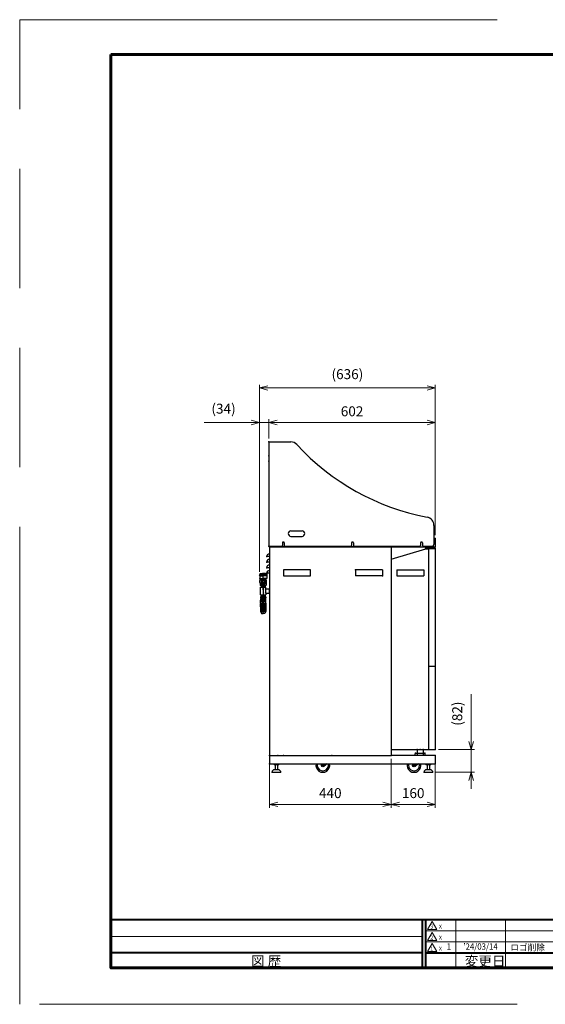
# Model space of a CAD drawing. Units: millimetres. Extents: x -1 to 5039, y 0 to 3564.
# Drawn here: x -1 to 1901, y 0 to 3564 of the extents above; entities that cross this region are included whole.
import ezdxf
from ezdxf.enums import TextEntityAlignment as Align

# ---------------------------------------------------------------- set-up
doc = ezdxf.new("R2010")
doc.units = ezdxf.units.MM
doc.header["$LTSCALE"] = 12
for name, pattern in [('AM_ISO08W050x2', [9, 6, -0.75, 1.5, -0.75]), ('AM_ISO09W050', [22.5, 12, -1.5, 3, -1.5, 3, -1.5]), ('CENTER', [7, 4, -1, 1, -1])]:
    doc.linetypes.add(name, pattern=pattern)
doc.layers.add('SUNPOU', color=7, linetype='Continuous')
doc.layers.add('印刷不可', color=191, linetype='AM_ISO09W050', lineweight=15, plot=False)
for name, color, linetype, lineweight in [('図枠-中太実線', 30, 'Continuous', 40), ('図枠-実線', 7, 'Continuous', 30), ('図枠-文字', 2, 'Continuous', 30), ('図枠-補助線', 3, 'Continuous', 15), ('実線', 7, 'Continuous', 30), ('寸法_注釈', 3, 'Continuous', 15), ('文字', 2, 'Continuous', 30), ('極太実線', 5, 'Continuous', 60)]:
    doc.layers.add(name, color=color, linetype=linetype, lineweight=lineweight)
doc.styles.get("Standard").update_dxf_attribs({"font": 'simplex.shx', "bigfont": 'EXTFONT.SHX'})
doc.dimstyles.new('AM_JIS$0', dxfattribs={"dimtxt": 3, "dimasz": 2.5, "dimexe": 1, "dimexo": 1, "dimgap": 1.5, "dimtad": 3, "dimdsep": 46, "dimtxsty": 'STANDARD', "dimblk": 'OPEN30', "dimcen": 0, "dimclrd": 256, "dimclre": 256, "dimclrt": 2, "dimadec": 0, "dimazin": 2, "dimtp": 0.1, "dimtm": 0.1, "dimtfac": 0.71, "dimtmove": 0, "dimatfit": 3, "dimldrblk": 'OPEN30', "dimfxl": 1, "dimlwd": -1, "dimlwe": -1, "dimarcsym": 0})

# ---------------------------------------------------------------- blocks, each defined once
blk = doc.blocks.new('A3枠')
at = {"layer": '印刷不可'}
blk.add_lwpolyline([(0, 297), (420, 297), (420, 0), (0, 0)], close=True, dxfattribs=at)
at = {"layer": '極太実線'}
blk.add_lwpolyline([(27.5, 286.5), (27.5, 11), (411, 11), (411, 286.5)], close=True, dxfattribs=at)
blk = doc.blocks.new('A3_外形図')
at = {"layer": '図枠-中太実線'}
for p, q in [((-84.55, 45), (0, 45)), ((-84.55, 45), (-84.55, 38.5)), ((-84.55, 38.5), (-84.55, 32)), ((-159, 32), (0, 32)), ((-159, 0), (-159, 32)), ((-79.5, 32), (-79.5, 0)), ((-159, 14.5), (-383.5, 14.5)), ((-289.5, 0), (-289.5, 14.5)), ((-288.5, 0), (-288.5, 14.5)), ((-160, 14.5), (-160, 0)), ((-289.5, 4.5), (-383.5, 4.5)), ((-288.5, 4.5), (-160, 4.5))]:
    blk.add_line(p, q, dxfattribs=at)
at = {"layer": '図枠-実線'}
for p, q in [((-140.65, 30.75), (-146.15, 30)), ((-146.15, 30), (-146.15, 27.5)), ((-140.65, 26.75), (-140.65, 30.75)), ((-146.15, 27.5), (-140.65, 26.75))]:
    blk.add_line(p, q, dxfattribs=at)
for radius in [2, 1.25]:
    blk.add_circle((-151.9, 28.75), radius, dxfattribs=at)
at = {"layer": '図枠-補助線'}
for p, q in [((-79.5, 45), (-79.5, 38.5)), ((-84.55, 38.5), (0, 38.5)), ((-135.5, 32), (-135.5, 12.5)), ((-159, 25.5), (-79.5, 25.5)), ((-79.5, 24), (0, 24)), ((-135.5, 19), (-79.5, 19)), ((-79.5, 16), (0, 16)), ((-287.98, 11.55), (-286.58, 13.98)), ((-285.18, 11.55), (-286.58, 13.98)), ((-279.5, 14.5), (-279.5, 0)), ((-264.5, 14.5), (-264.5, 0)), ((-175.5, 14.5), (-175.5, 0)), ((-159, 12.5), (-79.5, 12.5)), ((-383.5, 9.5), (-289.5, 9.5)), ((-288.5, 11.17), (-160, 11.17)), ((-287.98, 11.55), (-285.18, 11.55)), ((-287.98, 8.22), (-286.58, 10.64)), ((-285.18, 8.22), (-286.58, 10.64)), ((-288.5, 7.83), (-160, 7.83)), ((-287.98, 8.22), (-285.18, 8.22)), ((-287.98, 4.89), (-286.58, 7.31)), ((-285.18, 4.89), (-286.58, 7.31)), ((-79.5, 8), (0, 8)), ((-287.98, 4.89), (-285.18, 4.89))]:
    blk.add_line(p, q, dxfattribs=at)
at = {"layer": '図枠-補助線', "linetype": 'AM_ISO08W050x2'}
for p, q in [((-151.9, 26.25), (-151.9, 31.25)), ((-139.8, 28.75), (-154.65, 28.75))]:
    blk.add_line(p, q, dxfattribs=at)
at = {"layer": '図枠-文字'}
for s, height, p in [('特記なき項目は仕様書による', 3, (-76.23, 41.38)), ("THE ITEM WITHOUT SPECIAL MENTION REFER TO 'SPECIFICATIONS'.", 1.5, (-76.51, 39.13)), ('特  記  仕  様', 3, (-52.48, 34.88)), ('SPECIAL MENTION SPECIFICATIONS', 1.5, (-59, 32.63)), ('作成', 3, (-134.17, 28.38)), ('DRAW', 1.5, (-134.45, 26.13)), ('DATE', 1.5, (-78.45, 25.44)), ('尺 度', 3.5, (-152.21, 21.36)), ('確認', 3, (-134.17, 21.88)), ('品\u3000名', 3, (-78.17, 19.7)), ('SCALE', 1.8, (-151.52, 18.94)), ('承認', 3, (-134.17, 15.38)), ('TYPE', 1.5, (-78.45, 17.44)), ('APPROVE', 1.5, (-134.45, 13.13)), ('TITLE', 1.5, (-78.45, 9.44)), ('図\u3000番', 3, (-78.17, 3.7)), ('図 歴', 3, (-341.22, 0.5)), ('変更日', 3, (-276.76, 0.5)), ('変更内容', 3, (-226.91, 0.5)), ('変更', 3, (-171.23, 0.5)), ('DRAWING NO.', 1.5, (-78.45, 1.44))]:
    blk.add_text(s, height=height, dxfattribs=at).set_placement(p)
blk.add_text('1', height=3, dxfattribs=at).set_placement((-82.02, 41.75), align=Align.MIDDLE)
at = {"layer": '図枠-文字', "oblique": 0.2618}
for tag, p in [('作成', (-121.93, 27)), ('確認', (-122, 20.5))]:
    blk.add_attdef(tag, p, '', height=3, dxfattribs=at)
for tag, height, p in [('GEN-TITLE-DAT{15}', 4, (-32.5, 25.5)), ('品名{15}', 4, (-32.5, 17.5)), ('GEN-TITLE-SCA', 3, (-147.25, 14)), ('図名{15}', 4, (-32.5, 11.25)), ('図番{15}', 4, (-32.5, 1.5))]:
    blk.add_attdef(tag, text='', height=height, dxfattribs=at).set_placement(p, align=Align.BOTTOM_CENTER)
at = {"layer": '図枠-補助線'}
for s, p in [('3', (-287.17, 11.85)), ('X', (-284.57, 11.85)), ('2', (-287.17, 8.52)), ('X', (-284.57, 8.52)), ('1', (-287.17, 5.19)), ('X', (-284.57, 5.19))]:
    blk.add_text(s, height=1.2, dxfattribs=at).set_placement(p)
at = {"layer": '文字', "color": 2, "insert": (-49.24, 10.51), "char_height": 2, "attachment_point": 1}
blk.add_mtext_dynamic_manual_height_columns('EXTERNAL\u3000DIMENSIONS', width=59.4467, gutter_width=17.5, heights=[0], dxfattribs=at)
blk = doc.blocks.new('_Open30')
at = {"color": 0, "linetype": 'ByBlock', "lineweight": -2}
for p, q in [((-1, 0.27), (0, 0)), ((0, 0), (-1, -0.27)), ((0, 0), (-1, 0))]:
    blk.add_line(p, q, dxfattribs=at)
blk = doc.blocks.new('*D46')
at = {"layer": 'Defpoints', "color": 0}
for p in [(1343.2, 900.9), (1503.2, 900.9), (1343.2, 723.8)]:
    blk.add_point(p, dxfattribs=at)
at = {"layer": '寸法_注釈'}
for p, q in [((1343.2, 888.9), (1343.2, 711.8)), ((1503.2, 888.9), (1503.2, 711.8)), ((1473.2, 723.8), (1373.2, 723.8))]:
    blk.add_line(p, q, dxfattribs=at)
at = {"layer": '寸法_注釈', "xscale": 30, "yscale": 30, "zscale": 30, "rotation": 180}
blk.add_blockref('_Open30', (1343.2, 723.8), dxfattribs=at)
at = {"layer": '寸法_注釈', "xscale": 30, "yscale": 30, "zscale": 30}
blk.add_blockref('_Open30', (1503.2, 723.8), dxfattribs=at)
at = {"layer": '寸法_注釈', "color": 2, "insert": (1423.2, 759.8), "char_height": 36, "attachment_point": 5}
blk.add_mtext('160', dxfattribs=at)
blk = doc.blocks.new('*D47')
at = {"layer": 'Defpoints', "color": 0}
for p in [(903.2, 900.9), (1343.2, 900.9), (903.2, 723.8)]:
    blk.add_point(p, dxfattribs=at)
at = {"layer": '寸法_注釈'}
for p, q in [((903.2, 888.9), (903.2, 711.8)), ((1343.2, 888.9), (1343.2, 711.8)), ((1313.2, 723.8), (933.2, 723.8))]:
    blk.add_line(p, q, dxfattribs=at)
at = {"layer": '寸法_注釈', "xscale": 30, "yscale": 30, "zscale": 30, "rotation": 180}
blk.add_blockref('_Open30', (903.2, 723.8), dxfattribs=at)
at = {"layer": '寸法_注釈', "xscale": 30, "yscale": 30, "zscale": 30}
blk.add_blockref('_Open30', (1343.2, 723.8), dxfattribs=at)
at = {"layer": '寸法_注釈', "color": 2, "insert": (1123.2, 759.8), "char_height": 36, "attachment_point": 5}
blk.add_mtext('440', dxfattribs=at)
blk = doc.blocks.new('*U13')
at = {"layer": '実線', "linetype": 'Continuous'}
for p, q in [((-443.3, 1280.7), (-443.3, 903.7)), ((-443.3, 1280.7), (-364.2, 1280.7)), ((154.1, 978.5), (154.1, 908.7)), ((-363.3, 958.7), (-323.3, 958.7)), ((-363.3, 938.7), (-323.3, 938.7)), ((154.1, 930.7), (159.1, 930.7)), ((159.1, 930.7), (159.1, 900.7)), ((-443.3, 903.7), (-396.4, 903.7)), ((-440.9, 903.7), (-440.9, 900.7)), ((-440.9, 900.7), (-440.9, 145.7)), ((-440.9, 900.7), (-410.9, 900.7)), ((-440.9, 900.7), (-440.9, 145.7)), ((-0.9, 900.7), (-440.9, 900.7)), ((-440.9, 900.7), (159.1, 900.7)), ((-396.4, 903.7), (-394.4, 905.7)), ((-394.4, 914.7), (-394.4, 905.7)), ((-387.4, 914.7), (-387.4, 905.7)), ((-387.4, 905.7), (-385.4, 903.7)), ((-385.4, 903.7), (-146.4, 903.7)), ((-146.4, 903.7), (-144.4, 905.7)), ((-144.4, 914.7), (-144.4, 905.7)), ((-137.4, 914.7), (-137.4, 905.7)), ((-137.4, 905.7), (-135.4, 903.7)), ((-135.4, 903.7), (103.6, 903.7)), ((-0.9, 900.7), (-0.9, 145.7)), ((-0.9, 855.7), (124.7, 894.1)), ((103.6, 903.7), (105.6, 905.7)), ((105.6, 914.7), (105.6, 905.7)), ((112.6, 914.7), (112.6, 905.7)), ((112.6, 905.7), (114.6, 903.7)), ((114.6, 903.7), (149.1, 903.7)), ((121.7, 893.2), (134.1, 893.2)), ((124.7, 894.2), (134.1, 894.2)), ((134.1, 894.2), (159.1, 894.2)), ((134.1, 894.2), (134.1, 450.2)), ((134.1, 894.2), (134.1, 166.7)), ((159.1, 894.2), (159.1, 166.7)), ((-440.9, 865.2), (-450.9, 865.2)), ((-440.9, 845.2), (-450.9, 845.2)), ((-440.9, 825.2), (-450.9, 825.2)), ((-440.9, 805.2), (-450.9, 805.2)), ((-129.7, 817.5), (-129.7, 795.9)), ((-32.2, 817.5), (-129.7, 817.5)), ((-32.2, 795.9), (-129.7, 795.9)), ((-32.2, 817.5), (-32.2, 795.9)), ((20.3, 817.5), (20.3, 795.9)), ((20.3, 817.5), (117.8, 817.5)), ((20.3, 795.9), (117.8, 795.9)), ((117.8, 817.5), (117.8, 795.9)), ((134.1, 468.2), (159.1, 468.2)), ((-440.9, 145.7), (-410.9, 145.7)), ((-440.9, 145.7), (-0.9, 145.7)), ((-440.9, 145.7), (-440.9, 115.7)), ((-0.9, 166.7), (159.1, 166.7)), ((159.1, 145.7), (-0.9, 145.7)), ((85.3, 145.7), (87.1, 153.6)), ((87.1, 153.6), (121.1, 153.6)), ((93.1, 166.6), (93.1, 145.7)), ((93.1, 166.6), (115.1, 166.6)), ((115.1, 166.6), (115.1, 145.7)), ((121.1, 153.6), (121.1, 145.7)), ((159.1, 145.7), (159.1, 115.7)), ((-440.9, 115.7), (159.1, 115.7)), ((-423.4, 115.7), (-423.4, 112.7)), ((-423.4, 112.7), (-408.4, 112.7)), ((-419.9, 112.7), (-419.9, 95.2)), ((-411.9, 112.7), (-411.9, 95.2)), ((-408.4, 115.7), (-408.4, 112.7)), ((-252.9, 109.6), (-251.5, 115.7)), ((-231.9, 115.7), (-244.8, 105.6)), ((77.1, 109.6), (78.5, 115.7)), ((98.1, 115.7), (85.2, 105.6)), ((126.6, 115.7), (126.6, 112.7)), ((126.6, 112.7), (141.6, 112.7)), ((130.1, 112.7), (130.1, 95.2)), ((138.1, 112.7), (138.1, 95.2)), ((141.6, 115.7), (141.6, 112.7)), ((-430.9, 89.2), (-424.9, 95.2)), ((-430.9, 89.2), (-430.9, 84.7)), ((-430.9, 84.7), (-400.9, 84.7)), ((-424.9, 95.2), (-406.9, 95.2)), ((-406.9, 95.2), (-400.9, 89.2)), ((-400.9, 89.2), (-400.9, 84.7)), ((119.1, 89.2), (125.1, 95.2)), ((119.1, 89.2), (119.1, 84.7)), ((119.1, 84.7), (149.1, 84.7)), ((125.1, 95.2), (143.1, 95.2)), ((143.1, 95.2), (149.1, 89.2)), ((149.1, 89.2), (149.1, 84.7))]:
    blk.add_line(p, q, dxfattribs=at)
at = {"layer": '実線'}
for p, q in [((124.7, 894.1), (124.7, 900.7)), ((157.5, 895.7), (124.7, 895.7)), ((157.5, 894.2), (157.5, 895.7)), ((-389.7, 817.5), (-389.7, 795.9)), ((-292.2, 817.5), (-389.7, 817.5)), ((-389.7, 795.9), (-292.2, 795.9)), ((-292.2, 795.9), (-292.2, 817.5))]:
    blk.add_line(p, q, dxfattribs=at)
at = {"layer": '実線', "linetype": 'Continuous'}
for centre, radius in [((-247.9, 109.6), 5), ((-247.9, 109.6), 2.5), ((82.1, 109.6), 5), ((82.1, 109.6), 2.5)]:
    blk.add_circle(centre, radius, dxfattribs=at)
for centre, radius, start, end in [((-364.2, 1250.7), 30, 42.5619, 90), ((291.3, 1852.6), 860, 222.5619, 259.1711), ((124.1, 978.5), 30, 0, 79.1711), ((-363.3, 948.7), 10, 90, 180), ((-363.3, 948.7), 10, 180, 270), ((-323.3, 948.7), 10, 0, 90), ((-323.3, 948.7), 10, 270, 0), ((-390.9, 914.7), 3.5, 0, 180), ((-140.9, 914.7), 3.5, 0, 180), ((109.1, 914.7), 3.5, 0, 180), ((149.1, 908.7), 5, 270, 0), ((-440.9, 865.2), 10, 90, 180), ((-440.9, 845.2), 10, 90, 180), ((-440.9, 825.2), 10, 90, 180), ((-440.9, 805.2), 10, 90, 180), ((-247.9, 109.6), 25, 165.8773, 14.1227), ((-247.9, 109.6), 20, 162.2418, 17.7582), ((82.1, 109.6), 25, 165.8773, 14.1227), ((82.1, 109.6), 20, 162.2418, 17.7582)]:
    blk.add_arc(centre, radius, start, end, dxfattribs=at)
for p in [(-443.3, 1280.7), (-443.3, 1230.7), (-443.3, 1210.7), (159.1, 930.7), (-443.3, 903.7), (-440.9, 900.7), (-440.9, 900.7), (-440.9, 900.7), (-410.9, 900.7), (-280.9, 900.8), (-0.9, 900.7), (124.7, 894.1), (124.7, 894.1), (159.1, 900.8), (159.1, 900.7), (159.1, 894.2), (159.1, 894.2), (159.1, 894.2), (159.1, 894.2), (-450.9, 865.2), (-450.9, 845.2), (-450.9, 825.2), (-450.9, 805.2), (-129.7, 817.5), (-32.2, 795.9), (-440.9, 145.7), (-440.9, 145.7), (-440.9, 145.7), (-410.9, 145.7), (-390.9, 145.7), (-215.9, 145.7), (-215.9, 145.7), (-0.9, 145.7), (87.1, 153.6), (93.1, 166.6), (93.1, 166.6), (104.1, 166.7), (104.1, 166.6), (104.1, 166.6), (115.1, 166.6), (115.1, 166.6), (121.1, 153.6), (159.1, 166.7), (159.1, 145.7), (-440.9, 115.7), (-423.4, 112.7), (-408.4, 112.7), (-252.9, 109.6), (-247.9, 109.6), (-242.9, 109.6), (77.1, 109.6), (82.1, 109.6), (87.1, 109.6), (126.6, 112.7), (141.6, 112.7), (159.1, 115.7), (-430.9, 84.7), (-400.9, 84.7), (-247.9, 84.6), (82.1, 84.6), (119.1, 84.7), (149.1, 84.7)]:
    blk.add_point(p, dxfattribs=at)
blk = doc.blocks.new('*D59')
at = {"layer": 'Defpoints', "color": 0}
for p in [(1503.2, 921.9), (1632.8, 921.9), (1493.2, 839.9)]:
    blk.add_point(p, dxfattribs=at)
at = {"layer": '寸法_注釈'}
for p, q in [((1632.8, 951.9), (1632.8, 1122.4)), ((1515.2, 921.9), (1644.8, 921.9)), ((1632.8, 839.9), (1632.8, 921.9)), ((1505.2, 839.9), (1644.8, 839.9)), ((1632.8, 809.9), (1632.8, 779.9))]:
    blk.add_line(p, q, dxfattribs=at)
at = {"layer": '寸法_注釈', "xscale": 30, "yscale": 30, "zscale": 30}
for p, rotation in [((1632.8, 921.9), 270), ((1632.8, 839.9), 90)]:
    blk.add_blockref('_Open30', p, dxfattribs=dict(at, rotation=rotation))
at = {"layer": '寸法_注釈', "color": 2, "insert": (1587.3, 1052.1), "char_height": 36, "attachment_point": 5, "rotation": 90}
blk.add_mtext('(82)', dxfattribs=at)
blk = doc.blocks.new('*D49')
at = {"layer": 'Defpoints', "color": 0}
for p in [(1503.2, 2230.9), (1503.2, 1685.8), (867.1, 1553.7)]:
    blk.add_point(p, dxfattribs=at)
at = {"layer": '寸法_注釈'}
for p, q in [((867.1, 1565.7), (867.1, 2242.9)), ((897.1, 2230.9), (1473.2, 2230.9)), ((1503.2, 1697.8), (1503.2, 2242.9))]:
    blk.add_line(p, q, dxfattribs=at)
at = {"layer": '寸法_注釈', "xscale": 30, "yscale": 30, "zscale": 30, "rotation": 180}
blk.add_blockref('_Open30', (867.1, 2230.9), dxfattribs=at)
at = {"layer": '寸法_注釈', "xscale": 30, "yscale": 30, "zscale": 30}
blk.add_blockref('_Open30', (1503.2, 2230.9), dxfattribs=at)
at = {"layer": '寸法_注釈', "color": 2, "insert": (1185.1, 2276.3), "char_height": 36, "attachment_point": 5}
blk.add_mtext('(636)', dxfattribs=at)
blk = doc.blocks.new('A$C1A34686E')
at = {"color": 5, "linetype": 'Continuous', "lineweight": 25}
for p, q in [((12.4, 110.7), (12.4, 103.6)), ((33.4, 110.7), (33.4, 103.6)), ((13.4, 103), (12.4, 103.6)), ((13.4, 103), (16.1, 103)), ((16.1, 103), (16.3, 96)), ((29.7, 103), (29.5, 96)), ((32.4, 103), (29.7, 103)), ((32.4, 103), (33.4, 103.6)), ((13.6, 61.6), (13.6, 56.4)), ((13.6, 56.4), (14.4, 56)), ((16.1, 62), (14.4, 62)), ((14.4, 56), (17.9, 56)), ((16.3, 69), (16.1, 62)), ((16.1, 62), (17.1, 65)), ((17.1, 65), (17.2, 69)), ((17.9, 55.8), (17.9, 56)), ((31.4, 56), (27.9, 56)), ((27.9, 55.8), (27.9, 56)), ((28.7, 65), (28.6, 69)), ((29.7, 62), (28.7, 65)), ((29.5, 69), (29.7, 62)), ((29.7, 62), (31.4, 62)), ((32.1, 56.4), (31.4, 56)), ((32.1, 61.6), (32.1, 56.4))]:
    blk.add_line(p, q, dxfattribs=at)
at = {"color": 5, "linetype": 'Continuous', "lineweight": 50}
for p, q in [((14.4, 62), (13.6, 61.6)), ((31.4, 62), (32.1, 61.6))]:
    blk.add_line(p, q, dxfattribs=at)
at = {"layer": 'SUNPOU', "color": 5, "linetype": 'Continuous', "lineweight": 25}
for p, q in [((10.1, 142.8), (9.7, 142.4)), ((10.2, 144.4), (10.2, 143)), ((10.4, 142.9), (22.9, 142.9)), ((22.9, 145.4), (11.2, 145.4)), ((13.9, 145.4), (14, 145.5)), ((14, 145.5), (22.9, 145.5)), ((31.8, 145.5), (22.9, 145.5)), ((22.9, 145.4), (34.6, 145.4)), ((35.4, 142.9), (22.9, 142.9)), ((31.9, 145.4), (31.8, 145.5)), ((35.6, 144.4), (35.6, 143)), ((35.7, 142.8), (36.1, 142.4)), ((12, 138.4), (9.7, 142.3)), ((9.8, 142.3), (9.7, 142)), ((11, 142.3), (9.7, 140)), ((9.7, 142.3), (9.7, 138.5)), ((10.8, 138.4), (9.7, 140.5)), ((9.7, 138.4), (9.7, 138.5)), ((9.7, 138.4), (10.1, 137.9)), ((9.8, 138.4), (22.9, 138.4)), ((12.1, 142.3), (9.9, 138.4)), ((9.9, 142.3), (22.9, 142.3)), ((10.2, 137.8), (10.2, 128.6)), ((10.3, 137.9), (22.9, 137.9)), ((10.7, 128.1), (22.9, 128.1)), ((13.1, 138.4), (10.9, 142.3)), ((13.3, 142.3), (11, 138.4)), ((14.3, 138.4), (12, 142.3)), ((14.4, 142.3), (12.2, 138.4)), ((12.4, 123.2), (22.9, 123.2)), ((22.9, 111), (12.9, 111)), ((15.4, 138.4), (13.2, 142.3)), ((15.6, 142.3), (13.3, 138.4)), ((16.6, 138.4), (14.4, 142.3)), ((16.7, 142.3), (14.5, 138.4)), ((17.8, 138.4), (15.5, 142.3)), ((17.9, 142.3), (15.7, 138.4)), ((16.1, 119.8), (18, 119.8)), ((16.1, 119.8), (16.1, 113.9)), ((16.1, 113.9), (18, 113.9)), ((18.9, 138.4), (16.7, 142.3)), ((19.1, 142.3), (16.8, 138.4)), ((16.9, 110.7), (18.4, 110.7)), ((16.9, 103.6), (16.9, 110.7)), ((20.1, 138.4), (17.8, 142.3)), ((20.2, 142.3), (18, 138.4)), ((18, 119.8), (18, 113.9)), ((18.4, 103.6), (18.4, 110.7)), ((21.2, 138.4), (19, 142.3)), ((21.4, 142.3), (19.1, 138.4)), ((22.4, 138.4), (20.1, 142.3)), ((22.5, 142.3), (20.3, 138.4)), ((23.5, 138.4), (21.3, 142.3)), ((23.7, 142.3), (21.4, 138.4)), ((24.7, 138.4), (22.4, 142.3)), ((24.8, 142.3), (22.6, 138.4)), ((35.9, 142.3), (22.9, 142.3)), ((36, 138.4), (22.9, 138.4)), ((35.5, 137.9), (22.9, 137.9)), ((35.1, 128.1), (22.9, 128.1)), ((33.4, 123.2), (22.9, 123.2)), ((22.9, 111), (32.9, 111)), ((25.8, 138.4), (23.6, 142.3)), ((26, 142.3), (23.7, 138.4)), ((27, 138.4), (24.7, 142.3)), ((27.1, 142.3), (24.9, 138.4)), ((28.2, 138.4), (25.9, 142.3)), ((28.3, 142.3), (26, 138.4)), ((29.3, 138.4), (27.1, 142.3)), ((29.5, 142.3), (27.2, 138.4)), ((28.9, 110.7), (27.4, 110.7)), ((27.4, 103.6), (27.4, 110.7)), ((27.8, 119.8), (27.8, 113.9)), ((29.7, 119.8), (27.8, 119.8)), ((29.7, 113.9), (27.8, 113.9)), ((30.5, 138.4), (28.2, 142.3)), ((30.6, 142.3), (28.4, 138.4)), ((28.9, 103.6), (28.9, 110.7)), ((31.6, 138.4), (29.4, 142.3)), ((31.8, 142.3), (29.5, 138.4)), ((29.7, 119.8), (29.7, 113.9)), ((32.8, 138.4), (30.5, 142.3)), ((32.9, 142.3), (30.7, 138.4)), ((33.9, 138.4), (31.7, 142.3)), ((34.1, 142.3), (31.8, 138.4)), ((35.1, 138.4), (32.8, 142.3)), ((35.2, 142.3), (33, 138.4)), ((36.2, 138.5), (34, 142.3)), ((36.2, 141.9), (34.1, 138.4)), ((36.2, 140.6), (35.1, 142.3)), ((36.2, 140), (35.3, 138.4)), ((35.6, 137.8), (35.6, 128.6)), ((36.1, 138.4), (35.7, 137.9)), ((36.1, 142.3), (36.1, 138.5)), ((17, 100.5), (16.1, 103)), ((16.1, 103), (22.9, 103)), ((16.2, 100.5), (22.9, 100.5)), ((16.9, 103.6), (18.4, 103.6)), ((17, 100.5), (17.2, 96)), ((29.7, 103), (22.9, 103)), ((29.6, 100.5), (22.9, 100.5)), ((28.9, 103.6), (27.4, 103.6)), ((28.8, 100.5), (28.6, 96)), ((28.8, 100.5), (29.7, 103.1)), ((13.1, 49.8), (22.9, 49.8)), ((13.1, 44.9), (22.9, 44.9)), ((13.6, 44.6), (22.9, 44.6)), ((13.7, 36.4), (13.6, 36.4)), ((13.7, 25.2), (13.7, 36.4)), ((13.9, 51.1), (22.9, 51.1)), ((22.9, 37.6), (14.2, 37.6)), ((14.9, 53.1), (22.9, 53.1)), ((14.9, 37.1), (22.9, 37.1)), ((16.1, 62), (22.9, 62)), ((22.9, 65), (16.2, 65)), ((16.2, 55.5), (22.9, 55.5)), ((16.2, 54.2), (22.9, 54.2)), ((22.9, 53.4), (16.2, 53.4)), ((16.6, 53.3), (22.9, 53.3)), ((17.4, 61.6), (19.3, 61.6)), ((17.4, 56.4), (17.4, 61.6)), ((17.4, 56.4), (19.3, 56.4)), ((17.4, 36.4), (17.4, 25.2)), ((19.3, 36.4), (17.4, 36.4)), ((17.9, 56), (22.9, 56)), ((19.3, 56.4), (19.3, 61.6)), ((22.9, 41), (19.3, 41)), ((19.3, 36.4), (19.3, 25.2)), ((22.9, 65), (29.6, 65)), ((29.7, 62), (22.9, 62)), ((27.9, 56), (22.9, 56)), ((29.6, 55.5), (22.9, 55.5)), ((29.6, 54.2), (22.9, 54.2)), ((22.9, 53.4), (29.6, 53.4)), ((29.2, 53.3), (22.9, 53.3)), ((30.9, 53.1), (22.9, 53.1)), ((31.9, 51.1), (22.9, 51.1)), ((32.6, 49.8), (22.9, 49.8)), ((32.6, 44.9), (22.9, 44.9)), ((32.1, 44.6), (22.9, 44.6)), ((22.9, 41), (26.5, 41)), ((22.9, 37.6), (31.5, 37.6)), ((30.9, 37.1), (22.9, 37.1)), ((28.4, 61.6), (26.5, 61.6)), ((26.5, 56.4), (26.5, 61.6)), ((28.4, 56.4), (26.5, 56.4)), ((26.5, 36.4), (26.5, 25.2)), ((26.5, 36.4), (28.4, 36.4)), ((28.4, 56.4), (28.4, 61.6)), ((28.4, 36.4), (28.4, 25.2)), ((32.1, 25.2), (32.1, 36.4)), ((32.1, 36.4), (32.1, 36.4)), ((13.7, 25.2), (13.6, 25.2)), ((17, 1.3), (22.9, 1.3)), ((19.3, 25.2), (17.4, 25.2)), ((17.4, 24.4), (19.3, 24.4)), ((17.4, 24.4), (17.4, 18.7)), ((17.4, 18.7), (19.3, 18.7)), ((19.3, 24.4), (19.3, 18.7)), ((28.8, 1.3), (22.9, 1.3)), ((26.5, 25.2), (28.4, 25.2)), ((28.4, 24.4), (26.5, 24.4)), ((26.5, 24.4), (26.5, 18.7)), ((28.4, 18.7), (26.5, 18.7)), ((28.4, 24.4), (28.4, 18.7)), ((32.1, 25.2), (32.1, 25.2))]:
    blk.add_line(p, q, dxfattribs=at)
at = {"layer": 'SUNPOU', "color": 5, "linetype": 'CENTER', "lineweight": 25}
for p, q in [((22.9, 87), (22.9, 148.5)), ((22.9, 98.7), (22.9, 39.9)), ((22.9, 0), (22.9, 56.9))]:
    blk.add_line(p, q, dxfattribs=at)
at = {"layer": 'SUNPOU', "color": 5, "linetype": 'Continuous', "lineweight": 25}
for points in [[(12.9, 111), (12.2, 111), (11.2, 113.9), (11.2, 119.8), (12.4, 123.2), (12.4, 128.1)], [(32.9, 111), (33.6, 111), (34.6, 113.9), (34.6, 119.8), (33.4, 123.2), (33.4, 128.1)], [(13.6, 38.2), (13.6, 44.6), (13.1, 44.9), (13.1, 49.8), (13.9, 51.1), (13.9, 52.1)], [(14.9, 37.6), (14.9, 37.1), (13.6, 36.4), (13.6, 25.2), (14.4, 24.8), (22.9, 24.8)], [(22.9, 55.8), (16.5, 55.8), (16.2, 55.5), (16.2, 54.2), (16.6, 54.2)], [(16.6, 53.4), (16.6, 53.3), (16.2, 53.3), (16.2, 53.1)], [(22.9, 55.8), (29.3, 55.8), (29.6, 55.5), (29.6, 54.2), (29.2, 54.2)], [(30.9, 37.6), (30.9, 37.1), (32.1, 36.4), (32.1, 25.2), (31.4, 24.8), (22.9, 24.8)], [(29.2, 53.4), (29.2, 53.3), (29.6, 53.3), (29.6, 53.1)], [(32.1, 38.2), (32.1, 44.6), (32.6, 44.9), (32.6, 49.8), (31.9, 51.1), (31.9, 52.1)], [(22.9, 24.8), (14.4, 24.8), (13.6, 24.4), (13.6, 18.7), (14.4, 18.3), (22.9, 18.3)], [(22.9, 18.3), (14.4, 18.3), (13.6, 17.9), (13.6, 9.5), (16.5, 1.6)], [(22.9, 24.8), (31.4, 24.8), (32.1, 24.4), (32.1, 18.7), (31.4, 18.3), (22.9, 18.3)], [(22.9, 18.3), (31.4, 18.3), (32.1, 17.9), (32.1, 9.5), (29.3, 1.6)]]:
    blk.add_lwpolyline(points, dxfattribs=at)
for points in [[(19.3, 8.3), (19.3, 17.9), (17.4, 17.9), (17.4, 8.3), (19.3, 8.3)], [(26.5, 8.3), (26.5, 17.9), (28.4, 17.9), (28.4, 8.3), (26.5, 8.3)]]:
    blk.add_lwpolyline(points, close=True, dxfattribs=at)
for centre, radius, start, end in [((10, 143), 0.2, 315.001, 0.0044), ((11.2, 144.4), 1, 90, 180), ((34.6, 144.4), 1, 0, 90), ((35.8, 143), 0.2, 179.9956, 224.999), ((9.9, 142.3), 0.2, 135.0006, 180), ((9.9, 138.5), 0.2, 180, 225.0002), ((10, 137.8), 0.2, 0.0044, 45.0043), ((10.7, 128.6), 0.5, 180, 270.0015), ((13.6, 120.2), 2.49, 350.8082, 130.8056), ((14.7, 102.2), 8.83, 75.215, 104.785), ((13.6, 113.5), 2.49, 269.9988, 9.1917), ((22.9, 117.1), 5.53, 90, 151.4336), ((22.9, 116.5), 5.53, 208.5638, 269.9964), ((22.9, 76.2), 34.8, 90, 97.3919), ((22.9, 117.1), 5.53, 28.5664, 90), ((22.9, 116.5), 5.53, 270.0036, 331.4362), ((22.9, 76.2), 34.8, 82.6081, 90), ((31.1, 102.2), 8.83, 75.215, 104.785), ((32.2, 120.2), 2.49, 49.1944, 189.1918), ((32.2, 113.5), 2.49, 170.8083, 270.0012), ((35.1, 128.6), 0.5, 269.9985, 0), ((35.8, 137.8), 0.2, 134.9957, 179.9956), ((35.9, 142.3), 0.2, 0, 44.9994), ((35.9, 138.5), 0.2, 314.9998, 0), ((14.7, 107.6), 4.64, 240.9426, 299.0574), ((22.6, 118.2), 15.2, 254.1249, 271.1628), ((23.2, 118.2), 15.2, 268.8372, 285.8751), ((31.1, 107.6), 4.64, 240.9426, 299.0574), ((14.2, 38.2), 0.6, 180, 270), ((15.5, 34.4), 2.67, 129.6675, 133.1669), ((14.9, 52.1), 1, 90, 180), ((15.4, 57.4), 4.57, 64.7972, 107.7809), ((15.4, 60.6), 4.57, 252.2191, 295.2028), ((15.5, 34.4), 2.67, 46.8331, 110.3325), ((16.2, 53.8), 0.4, 90, 270), ((19.3, 41.5), 0.5, 180, 270.0004), ((22.9, 46.4), 15.6, 90, 103.5362), ((22.9, 71.6), 15.6, 256.4638, 270), ((22.9, 27.5), 9.58, 90, 112.377), ((22.9, 46.4), 15.6, 76.4638, 90), ((22.9, 71.6), 15.6, 270, 283.5362), ((22.9, 27.5), 9.58, 67.623, 90), ((26.5, 41.5), 0.5, 269.9996, 0), ((30.4, 57.4), 4.57, 72.2191, 115.2028), ((30.4, 60.6), 4.57, 244.7972, 287.7809), ((30.3, 34.4), 2.67, 69.6675, 133.1669), ((29.6, 53.8), 0.4, 270, 90), ((30.9, 52.1), 1, 0, 90), ((31.5, 38.2), 0.6, 270, 0), ((30.3, 34.4), 2.67, 46.8331, 50.3325), ((15.5, 28.9), 4.06, 243.2951, 296.7049), ((15.5, 14), 4.33, 64.0918, 111.6547), ((15.4, 20.2), 4.57, 64.7972, 107.7809), ((15.4, 22.9), 4.57, 252.2191, 295.2028), ((15.7, 9.2), 1.85, 208.3378, 331.6622), ((17, 1.8), 0.5, 200, 270), ((22.9, 40.4), 15.6, 256.4638, 270), ((22.9, 9.2), 15.6, 90, 103.5362), ((22.9, 33.9), 15.6, 256.4638, 270), ((22.9, 2.7), 15.6, 90, 103.5362), ((22.9, 14.7), 7.36, 240.2974, 270), ((22.9, 40.4), 15.6, 270, 283.5362), ((22.9, 9.2), 15.6, 76.4638, 90), ((22.9, 33.9), 15.6, 270, 283.5362), ((22.9, 2.7), 15.6, 76.4638, 90), ((22.9, 14.7), 7.36, 270, 299.7026), ((30.3, 28.9), 4.06, 243.2951, 296.7049), ((30.4, 20.2), 4.57, 72.2191, 115.2028), ((30.4, 22.9), 4.57, 244.7972, 287.7809), ((30.3, 14), 4.33, 68.3453, 115.9082), ((30.1, 9.2), 1.85, 208.3378, 331.6622), ((28.8, 1.8), 0.5, 270, 340)]:
    blk.add_arc(centre, radius, start, end, dxfattribs=at)
at = {"layer": '実線', "linetype": 'Continuous', "lineweight": 25}
for p, q in [((13.4, 90.5), (0, 90.5)), ((0, 76.1), (0, 88.9)), ((13.4, 74.5), (0, 74.5)), ((32.4, 96), (13.4, 96)), ((13.4, 90.5), (13.4, 96)), ((13.4, 74.5), (13.4, 69)), ((15, 88.9), (15, 76.1)), ((32.4, 69), (32.4, 96)), ((32.4, 69), (13.4, 69))]:
    blk.add_line(p, q, dxfattribs=at)
for centre, start, end in [((13.4, 88.9), 0, 90), ((13.4, 76.1), 270, 0)]:
    blk.add_arc(centre, 1.6, start, end, dxfattribs=at)
blk = doc.blocks.new('*D72')
at = {"layer": 'Defpoints', "color": 0}
for p in [(1503.2, 2105.9), (900.8, 2035.8), (1503.2, 1685.8)]:
    blk.add_point(p, dxfattribs=at)
at = {"layer": '寸法_注釈'}
for p, q in [((900.8, 2047.8), (900.8, 2117.9)), ((930.8, 2105.9), (1473.2, 2105.9)), ((1503.2, 1697.8), (1503.2, 2117.9))]:
    blk.add_line(p, q, dxfattribs=at)
at = {"layer": '寸法_注釈', "xscale": 30, "yscale": 30, "zscale": 30, "rotation": 180}
blk.add_blockref('_Open30', (900.8, 2105.9), dxfattribs=at)
at = {"layer": '寸法_注釈', "xscale": 30, "yscale": 30, "zscale": 30}
blk.add_blockref('_Open30', (1503.2, 2105.9), dxfattribs=at)
at = {"layer": '寸法_注釈', "color": 2, "insert": (1202, 2141.9), "char_height": 36, "attachment_point": 5}
blk.add_mtext('602', dxfattribs=at)
blk = doc.blocks.new('*D73')
at = {"layer": 'Defpoints', "color": 0}
for p in [(867.1, 2105.9), (900.8, 2035.8), (867.1, 1555.3)]:
    blk.add_point(p, dxfattribs=at)
at = {"layer": '寸法_注釈'}
for p, q in [((837.1, 2105.9), (666.5, 2105.9)), ((867.1, 1567.3), (867.1, 2117.9)), ((900.8, 2105.9), (867.1, 2105.9)), ((900.8, 2047.8), (900.8, 2117.9)), ((930.8, 2105.9), (960.8, 2105.9))]:
    blk.add_line(p, q, dxfattribs=at)
at = {"layer": '寸法_注釈', "xscale": 30, "yscale": 30, "zscale": 30}
blk.add_blockref('_Open30', (867.1, 2105.9), dxfattribs=at)
at = {"layer": '寸法_注釈', "xscale": 30, "yscale": 30, "zscale": 30, "rotation": 180}
blk.add_blockref('_Open30', (900.8, 2105.9), dxfattribs=at)
at = {"layer": '寸法_注釈', "color": 2, "insert": (736.8, 2151.3), "char_height": 36, "attachment_point": 5}
blk.add_mtext('(34)', dxfattribs=at)

msp = doc.modelspace()

# ---------------------------------------------------------------- block references
at = {"layer": '実線', "lineweight": 0, "xscale": 12, "yscale": 12, "zscale": 12}
msp.add_blockref('A3枠', (-1, 0.029), dxfattribs=at)
at = {"layer": '実線'}
msp.add_blockref('*U13', (1344.11, 755.191), dxfattribs=at)
at = {"layer": '実線', "xscale": -1}
msp.add_blockref('A$C1A34686E', (903.209, 1413.351), dxfattribs=at)
at = {"layer": '実線', "lineweight": 0, "xscale": 12, "yscale": 12, "zscale": 12}
msp.add_blockref('A3_外形図', (4931, 132.029), dxfattribs=at).add_auto_attribs({'GEN-TITLE-SCA': '1:12', 'GEN-TITLE-DAT{15}': '2017/12/05', '図番{15}': 'VFAA11A-092', '品名{15}': 'WRM-H04S-D', '図名{15}': '外形寸法図'})

# ---------------------------------------------------------------- texts
at = {"layer": '文字'}
msp.add_text('1', height=23, dxfattribs=at).set_placement((1552.56, 206.029), align=Align.MIDDLE)
at = {"layer": '文字', "width": 0.9}
msp.add_text("'24/03/14", height=23, dxfattribs=at).set_placement((1667, 206.029), align=Align.MIDDLE)
at = {"layer": '文字'}
msp.add_text('ロゴ削除', height=23, dxfattribs=at).set_placement((1774.667, 206.029), align=Align.MIDDLE_LEFT)

# ---------------------------------------------------------------- dimensions: what is measured, and where the dimension line sits
at = {"layer": '寸法_注釈'}
dim = msp.add_linear_dim(base=(1503.203, 2230.899), p1=(867.059, 1553.738), p2=(1503.203, 1685.844), angle=180, text='(<>)', dimstyle='AM_JIS$0', override={"dimscale": 12, "dimdec": 0}, dxfattribs=at)
dim.commit()
dim.dimension.update_dxf_attribs({"geometry": '*D49', "text_midpoint": (1185.131, 2276.327)})
dim = msp.add_linear_dim(base=(867.059, 2105.857), p1=(900.809, 2035.841), p2=(867.059, 1555.284), text='(<>)', dimstyle='AM_JIS$0', override={"dimscale": 12, "dimdec": 0}, dxfattribs=at)
dim.commit()
dim.dimension.update_dxf_attribs({"geometry": '*D73', "text_midpoint": (736.773, 2151.286)})
dim = msp.add_linear_dim(base=(1503.203, 2105.857), p1=(900.809, 2035.841), p2=(1503.203, 1685.844), dimstyle='AM_JIS$0', override={"dimscale": 12, "dimdec": 0}, dxfattribs=at)
dim.commit()
dim.dimension.update_dxf_attribs({"geometry": '*D72', "text_midpoint": (1202.006, 2141.857)})
dim = msp.add_linear_dim(base=(1632.771, 921.852), p1=(1493.203, 839.853), p2=(1503.208, 921.852), angle=90, text='(<>)', dimstyle='AM_JIS$0', override={"dimscale": 12}, dxfattribs=at)
dim.commit()
dim.dimension.update_dxf_attribs({"geometry": '*D59', "text_midpoint": (1632.771, 1052.138), "dimtype": 160})
for base, p1, p2, picture, middle in [((903.2088, 723.8136), (1343.2044, 900.8521), (903.2088, 900.8521), '*D47', (1123.2066, 759.8136)), ((1343.204, 723.814), (1503.203, 900.852), (1343.204, 900.852), '*D46', (1423.204, 759.814))]:
    dim = msp.add_linear_dim(base=base, p1=p1, p2=p2, angle=180, dimstyle='AM_JIS$0', override={"dimscale": 12}, dxfattribs=at)
    dim.commit()
    dim.dimension.update_dxf_attribs({"geometry": picture, "text_midpoint": middle})

doc.saveas('drawing.dxf')
